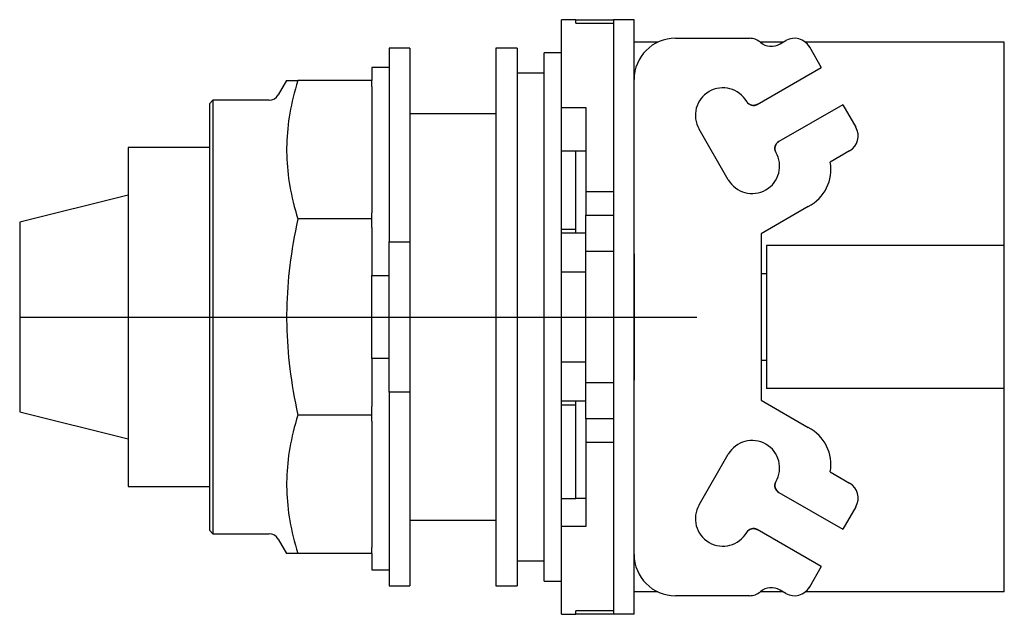
# Model space of a CAD drawing. Extents: x -1.13 to 1.73, y -0.86 to 0.86.
import ezdxf

# ---------------------------------------------------------------- set-up
doc = ezdxf.new("R2010")
doc.units = 0
doc.layers.get('0').update_dxf_attribs({"linetype": 'CONTINUOUS'})

msp = doc.modelspace()

# ---------------------------------------------------------------- linework, layer by layer
at = {"color": 0, "linetype": 'CONTINUOUS'}
for p, q in [((0.4411, 0.609), (0.4411, 0.864)), ((0.4831, 0.864), (0.4411, 0.864)), ((0.4831, 0.864), (0.5921, 0.864)), ((0.4831, 0.8542), (0.4831, 0.864)), ((0.5921, 0.864), (0.5921, 0.764)), ((0.6521, 0.864), (0.5921, 0.864)), ((0.6521, 0.764), (0.6521, 0.864)), ((0.4831, 0.8542), (0.5921, 0.8542)), ((0.7721, 0.81), (0.9871, 0.81)), ((1.0763, 0.7934), (1.0934, 0.8033)), ((-0.06, 0.7812), (-0.06, 0.2188)), ((0, 0.7812), (-0.06, 0.7812)), ((0, 0.7812), (0, 0.2188)), ((0.25, 0.7812), (0.25, 0)), ((0.3125, 0.7812), (0.25, 0.7812)), ((0.3125, 0.7812), (0.3125, 0)), ((0.7208, 0.7985), (0.6521, 0.7985)), ((1.0851, 0.7985), (1.019, 0.7985)), ((1.7281, 0.7985), (1.1503, 0.7985)), ((1.1589, 0.7892), (1.1589, 0.7892)), ((1.1589, 0.7892), (1.159, 0.7892)), ((1.159, 0.7892), (1.159, 0.7892)), ((1.159, 0.7892), (1.159, 0.7892)), ((1.159, 0.7892), (1.159, 0.7892)), ((1.159, 0.7892), (1.159, 0.7891)), ((1.159, 0.7891), (1.1591, 0.7891)), ((1.1591, 0.7891), (1.1591, 0.789)), ((1.1591, 0.789), (1.1591, 0.789)), ((1.1591, 0.789), (1.1592, 0.7889)), ((1.1592, 0.7889), (1.1592, 0.7889)), ((1.1592, 0.7889), (1.1593, 0.7888)), ((1.1593, 0.7888), (1.1593, 0.7887)), ((1.1593, 0.7887), (1.1594, 0.7886)), ((1.1594, 0.7886), (1.1595, 0.7885)), ((1.1595, 0.7885), (1.1595, 0.7884)), ((1.1595, 0.7884), (1.1596, 0.7883)), ((1.1596, 0.7883), (1.1597, 0.7882)), ((1.1597, 0.7882), (1.1598, 0.7881)), ((1.1598, 0.7881), (1.1599, 0.7879)), ((1.1599, 0.7879), (1.16, 0.7878)), ((1.16, 0.7878), (1.1601, 0.7876)), ((1.1601, 0.7876), (1.1602, 0.7875)), ((1.1602, 0.7875), (1.1603, 0.7873)), ((1.1603, 0.7873), (1.1604, 0.7871)), ((1.1604, 0.7871), (1.1605, 0.787)), ((1.1605, 0.787), (1.1606, 0.7868)), ((1.1606, 0.7868), (1.1607, 0.7866)), ((1.1607, 0.7866), (1.1609, 0.7864)), ((1.1609, 0.7864), (1.161, 0.7862)), ((1.161, 0.7862), (1.1611, 0.786)), ((1.1611, 0.786), (1.1613, 0.7857)), ((1.1613, 0.7857), (1.1614, 0.7855)), ((1.1614, 0.7855), (1.1615, 0.7853)), ((1.1615, 0.7853), (1.1617, 0.785)), ((1.1617, 0.785), (1.1962, 0.7252)), ((1.7281, 0.7085), (1.7281, 0.7985)), ((0.3912, -0.7677), (0.3912, 0.7677)), ((0.4411, 0.7677), (0.3912, 0.7677)), ((0.4411, -0.7677), (0.4411, 0.7677)), ((0.5921, 0.764), (0.5921, -0.764)), ((0.6521, 0.69), (0.6521, 0.764)), ((-0.11, 0.725), (-0.11, 0.6875)), ((-0.06, 0.725), (-0.11, 0.725)), ((1.0101, 0.6178), (1.1962, 0.7252)), ((-0.3578, 0.6875), (-0.3821, 0.6454)), ((-0.3578, 0.6875), (-0.3251, 0.6875)), ((-0.3251, 0.6875), (-0.3288, 0.6751)), ((-0.11, 0.6875), (-0.3251, 0.6875)), ((-0.11, 0.6699), (-0.11, 0.6875)), ((0.3912, 0.7087), (0.3125, 0.7087)), ((0.6521, -0.69), (0.6521, 0.69)), ((1.7281, 0.208), (1.7281, 0.7085)), ((-0.3323, 0.6629), (-0.3356, 0.6509)), ((-0.3288, 0.6751), (-0.3323, 0.6629)), ((-0.11, 0.6699), (-0.11, 0.3023)), ((-0.5724, 0.6299), (-0.5824, 0.6199)), ((-0.5724, 0.6299), (-0.5724, 0)), ((-0.4089, 0.6299), (-0.5724, 0.6299)), ((-0.3386, 0.6389), (-0.3414, 0.6271)), ((-0.3356, 0.6509), (-0.3386, 0.6389)), ((-0.5824, 0.6199), (-0.5824, 0)), ((-0.3463, 0.6039), (-0.3484, 0.5924)), ((-0.344, 0.6154), (-0.3463, 0.6039)), ((-0.3414, 0.6271), (-0.344, 0.6154)), ((0.4411, 0.609), (0.5121, 0.609)), ((0.5121, 0.609), (0.5121, 0.3638)), ((0.9798, 0.6253), (0.9794, 0.626)), ((0.9803, 0.6246), (0.9798, 0.6253)), ((0.9808, 0.6239), (0.9803, 0.6246)), ((0.9814, 0.6231), (0.9808, 0.6239)), ((0.982, 0.6224), (0.9814, 0.6231)), ((0.9826, 0.6217), (0.982, 0.6224)), ((0.9833, 0.6211), (0.9826, 0.6217)), ((0.984, 0.6204), (0.9833, 0.6211)), ((0.9847, 0.6198), (0.984, 0.6204)), ((0.9855, 0.6192), (0.9847, 0.6198)), ((0.9863, 0.6186), (0.9855, 0.6192)), ((0.9871, 0.6181), (0.9863, 0.6186)), ((0.988, 0.6176), (0.9871, 0.6181)), ((0.9888, 0.6172), (0.988, 0.6176)), ((0.9897, 0.6167), (0.9888, 0.6172)), ((0.9907, 0.6163), (0.9897, 0.6167)), ((0.9916, 0.616), (0.9907, 0.6163)), ((0.9926, 0.6157), (0.9916, 0.616)), ((0.9935, 0.6154), (0.9926, 0.6157)), ((0.9945, 0.6152), (0.9935, 0.6154)), ((0.9955, 0.615), (0.9945, 0.6152)), ((0.9965, 0.6149), (0.9955, 0.615)), ((0.9976, 0.6148), (0.9965, 0.6149)), ((0.9987, 0.6148), (0.9976, 0.6148)), ((0.9997, 0.6148), (0.9987, 0.6148)), ((1.0008, 0.6149), (0.9997, 0.6148)), ((1.0019, 0.615), (1.0008, 0.6149)), ((1.003, 0.6152), (1.0019, 0.615)), ((1.0041, 0.6154), (1.003, 0.6152)), ((1.0051, 0.6157), (1.0041, 0.6154)), ((1.0062, 0.616), (1.0051, 0.6157)), ((1.0072, 0.6164), (1.0062, 0.616)), ((1.0082, 0.6168), (1.0072, 0.6164)), ((1.0092, 0.6173), (1.0082, 0.6168)), ((1.0101, 0.6178), (1.0092, 0.6173)), ((1.2587, 0.617), (1.0726, 0.5096)), ((1.2587, 0.617), (1.2967, 0.5512)), ((-0.3503, 0.581), (-0.3519, 0.5696)), ((-0.3484, 0.5924), (-0.3503, 0.581)), ((0.25, 0.59), (0, 0.59)), ((-0.3546, 0.5472), (-0.3557, 0.536)), ((-0.3534, 0.5584), (-0.3546, 0.5472)), ((-0.3519, 0.5696), (-0.3534, 0.5584)), ((0.9258, 0.3988), (0.8408, 0.546)), ((-0.3565, 0.5249), (-0.3571, 0.5138)), ((-0.3557, 0.536), (-0.3565, 0.5249)), ((-0.8187, 0.4921), (-0.8187, 0)), ((-0.5824, 0.4921), (-0.8187, 0.4921)), ((-0.3575, 0.5027), (-0.3577, 0.4917)), ((-0.3577, 0.4917), (-0.3577, 0.4806)), ((-0.3571, 0.5138), (-0.3575, 0.5027)), ((1.0614, 0.4916), (1.0615, 0.4926)), ((1.0614, 0.4907), (1.0614, 0.4916)), ((1.0614, 0.4897), (1.0614, 0.4907)), ((1.0614, 0.4887), (1.0614, 0.4897)), ((1.0615, 0.4878), (1.0614, 0.4887)), ((1.0615, 0.4926), (1.0616, 0.4936)), ((1.0616, 0.4869), (1.0615, 0.4878)), ((1.0616, 0.4936), (1.0618, 0.4946)), ((1.0617, 0.486), (1.0616, 0.4869)), ((1.0618, 0.4946), (1.062, 0.4956)), ((1.062, 0.4956), (1.0623, 0.4965)), ((1.0623, 0.4965), (1.0626, 0.4975)), ((1.0626, 0.4975), (1.063, 0.4985)), ((1.063, 0.4985), (1.0634, 0.4995)), ((1.0634, 0.4995), (1.0639, 0.5005)), ((1.0639, 0.5005), (1.0645, 0.5014)), ((1.0645, 0.5014), (1.0651, 0.5024)), ((1.0651, 0.5024), (1.0657, 0.5034)), ((1.0657, 0.5034), (1.0664, 0.5043)), ((1.0664, 0.5043), (1.0672, 0.5052)), ((1.0672, 0.5052), (1.068, 0.506)), ((1.068, 0.506), (1.0689, 0.5068)), ((1.0689, 0.5068), (1.0697, 0.5076)), ((1.0697, 0.5076), (1.0707, 0.5083)), ((1.0707, 0.5083), (1.0716, 0.509)), ((1.0716, 0.509), (1.0726, 0.5096)), ((-0.3577, 0.4806), (-0.3575, 0.4696)), ((-0.3575, 0.4696), (-0.3571, 0.4585)), ((-0.3571, 0.4585), (-0.3565, 0.4474)), ((0.4411, 0.4825), (0.5121, 0.4825)), ((0.4831, 0.244), (0.4831, 0.4825)), ((1.0619, 0.4851), (1.0617, 0.486)), ((1.0621, 0.4842), (1.0619, 0.4851)), ((1.0624, 0.4833), (1.0621, 0.4842)), ((1.0627, 0.4825), (1.0624, 0.4833)), ((1.063, 0.4817), (1.0627, 0.4825)), ((1.0633, 0.481), (1.063, 0.4817)), ((1.0636, 0.4802), (1.0633, 0.481)), ((1.064, 0.4795), (1.0636, 0.4802)), ((1.0644, 0.4788), (1.064, 0.4795)), ((1.2784, 0.4829), (1.2221, 0.4504)), ((-0.3565, 0.4474), (-0.3557, 0.4363)), ((-0.3557, 0.4363), (-0.3546, 0.4251)), ((-0.3546, 0.4251), (-0.3534, 0.4139)), ((-0.3534, 0.4139), (-0.3519, 0.4026)), ((-0.3519, 0.4026), (-0.3503, 0.3913)), ((-0.3503, 0.3913), (-0.3484, 0.3799)), ((-0.3484, 0.3799), (-0.3463, 0.3684)), ((-0.8187, 0.3543), (-1.1336, 0.2756)), ((-0.3463, 0.3684), (-0.344, 0.3568)), ((-0.344, 0.3568), (-0.3414, 0.3451)), ((-0.3414, 0.3451), (-0.3386, 0.3333)), ((0.5921, 0.3638), (0.5121, 0.3638)), ((0.5121, 0.3638), (0.5121, 0.2958)), ((-0.3386, 0.3333), (-0.3356, 0.3214)), ((-0.3356, 0.3214), (-0.3323, 0.3094)), ((1.1582, 0.3211), (1.0213, 0.2421)), ((-0.3323, 0.3094), (-0.3288, 0.2971)), ((-0.3288, 0.2971), (-0.3251, 0.2848)), ((-0.11, 0.2848), (-0.11, 0.3023)), ((0.5121, 0.2958), (0.5921, 0.2958)), ((0.5121, 0.19), (0.5121, 0.2958)), ((-1.1336, 0.2756), (-1.1336, 0)), ((-0.3288, 0.2673), (-0.3323, 0.25)), ((-0.3251, 0.2848), (-0.3288, 0.2673)), ((-0.11, 0.2848), (-0.3251, 0.2848)), ((-0.11, 0.2599), (-0.11, 0.2848)), ((-0.11, 0.2599), (-0.11, 0.1208)), ((-0.3356, 0.2329), (-0.3386, 0.2161)), ((-0.3323, 0.25), (-0.3356, 0.2329)), ((0.4411, 0.255), (0.4831, 0.255)), ((0.4411, 0.244), (0.4411, 0.255)), ((0.5121, 0.244), (0.4411, 0.244)), ((1.0213, 0.2421), (1.0213, -0.2421)), ((-0.3386, 0.2161), (-0.3414, 0.1994)), ((-0.06, 0.2188), (0, 0.2188)), ((-0.06, -0.2188), (-0.06, 0.2188)), ((0, 0.2188), (0, -0.2188)), ((1.0371, 0.208), (1.0371, -0.208)), ((1.7281, 0.208), (1.0371, 0.208)), ((1.7281, -0.208), (1.7281, 0.208)), ((-0.344, 0.1829), (-0.3463, 0.1665)), ((-0.3414, 0.1994), (-0.344, 0.1829)), ((0.5121, -0.19), (0.5121, 0.19)), ((0.5921, 0.19), (0.5121, 0.19)), ((0.6521, 0.184), (0.6521, -0.184)), ((-0.3484, 0.1502), (-0.3503, 0.1341)), ((-0.3463, 0.1665), (-0.3484, 0.1502)), ((-0.3519, 0.1181), (-0.3534, 0.1021)), ((-0.3503, 0.1341), (-0.3519, 0.1181)), ((-0.11, -0.1208), (-0.11, 0.1208)), ((-0.11, 0.1208), (-0.06, 0.1208)), ((0.5121, 0.13), (0.4411, 0.13)), ((1.0371, 0.125), (1.0213, 0.125)), ((-0.3546, 0.0863), (-0.3557, 0.0705)), ((-0.3534, 0.1021), (-0.3546, 0.0863)), ((-0.3557, 0.0705), (-0.3565, 0.0548)), ((-0.3571, 0.0391), (-0.3575, 0.0235)), ((-0.3565, 0.0548), (-0.3571, 0.0391)), ((-1.1336, 0), (-1.1336, -0.2756)), ((-1.1336, 0), (0.8348, 0)), ((-0.8187, 0), (-0.8187, -0.4921)), ((-0.5824, 0), (-0.5824, -0.6199)), ((-0.5724, 0), (-0.5724, -0.6299)), ((-0.3575, 0.0235), (-0.3577, 0.0078)), ((-0.3577, 0.0078), (-0.3577, -0.0078)), ((0.25, 0), (0.25, -0.7812)), ((0.3125, 0), (0.3125, -0.7812)), ((-0.3577, -0.0078), (-0.3575, -0.0235)), ((-0.3575, -0.0235), (-0.3571, -0.0391)), ((-0.3571, -0.0391), (-0.3565, -0.0548)), ((-0.3565, -0.0548), (-0.3557, -0.0705)), ((-0.3557, -0.0705), (-0.3546, -0.0863)), ((-0.3546, -0.0863), (-0.3534, -0.1021)), ((-0.3534, -0.1021), (-0.3519, -0.1181)), ((-0.3519, -0.1181), (-0.3503, -0.1341)), ((-0.3503, -0.1341), (-0.3484, -0.1502)), ((-0.11, -0.1208), (-0.11, -0.2599)), ((-0.06, -0.1208), (-0.11, -0.1208)), ((0.4411, -0.13), (0.5121, -0.13)), ((1.0213, -0.125), (1.0371, -0.125)), ((-0.3484, -0.1502), (-0.3463, -0.1665)), ((-0.3463, -0.1665), (-0.344, -0.1829)), ((-0.344, -0.1829), (-0.3414, -0.1994)), ((-0.3414, -0.1994), (-0.3386, -0.2161)), ((0.5121, -0.2958), (0.5121, -0.19)), ((0.5121, -0.19), (0.5921, -0.19)), ((-0.3386, -0.2161), (-0.3356, -0.2329)), ((0, -0.2188), (-0.06, -0.2188)), ((-0.06, -0.2188), (-0.06, -0.7812)), ((0, -0.2188), (0, -0.7812)), ((1.7281, -0.208), (1.0371, -0.208)), ((1.7281, -0.7085), (1.7281, -0.208)), ((-0.3356, -0.2329), (-0.3323, -0.25)), ((-0.3323, -0.25), (-0.3288, -0.2673)), ((0.4411, -0.255), (0.4411, -0.244)), ((0.4411, -0.244), (0.5121, -0.244)), ((0.4411, -0.255), (0.4831, -0.255)), ((0.4831, -0.5271), (0.4831, -0.244)), ((1.0213, -0.2421), (1.1582, -0.3211)), ((-1.1336, -0.2756), (-0.8187, -0.3543)), ((-0.3288, -0.2673), (-0.3251, -0.2848)), ((-0.3251, -0.2848), (-0.3288, -0.2971)), ((-0.11, -0.2848), (-0.3251, -0.2848)), ((-0.11, -0.2848), (-0.11, -0.2599)), ((-0.11, -0.3023), (-0.11, -0.2848)), ((-0.3323, -0.3094), (-0.3356, -0.3214)), ((-0.3288, -0.2971), (-0.3323, -0.3094)), ((-0.11, -0.3023), (-0.11, -0.6699)), ((0.5921, -0.2958), (0.5121, -0.2958)), ((0.5121, -0.2958), (0.5121, -0.3638)), ((-0.3386, -0.3333), (-0.3414, -0.3451)), ((-0.3356, -0.3214), (-0.3386, -0.3333)), ((-0.3463, -0.3684), (-0.3484, -0.3799)), ((-0.344, -0.3568), (-0.3463, -0.3684)), ((-0.3414, -0.3451), (-0.344, -0.3568)), ((0.5121, -0.3638), (0.5121, -0.609)), ((0.5121, -0.3638), (0.5921, -0.3638)), ((-0.3503, -0.3913), (-0.3519, -0.4026)), ((-0.3484, -0.3799), (-0.3503, -0.3913)), ((0.8408, -0.546), (0.9258, -0.3988)), ((-0.3546, -0.4251), (-0.3557, -0.4363)), ((-0.3534, -0.4139), (-0.3546, -0.4251)), ((-0.3519, -0.4026), (-0.3534, -0.4139)), ((-0.3565, -0.4474), (-0.3571, -0.4585)), ((-0.3557, -0.4363), (-0.3565, -0.4474)), ((1.2221, -0.4504), (1.2784, -0.4829)), ((-0.3575, -0.4696), (-0.3577, -0.4806)), ((-0.3577, -0.4806), (-0.3577, -0.4917)), ((-0.3571, -0.4585), (-0.3575, -0.4696)), ((1.0616, -0.4869), (1.0617, -0.486)), ((1.0617, -0.486), (1.0619, -0.4851)), ((1.0619, -0.4851), (1.0621, -0.4842)), ((1.0621, -0.4842), (1.0624, -0.4833)), ((1.0624, -0.4833), (1.0627, -0.4825)), ((1.0627, -0.4825), (1.063, -0.4817)), ((1.063, -0.4817), (1.0633, -0.481)), ((1.0633, -0.481), (1.0636, -0.4802)), ((1.0636, -0.4802), (1.064, -0.4795)), ((1.064, -0.4795), (1.0644, -0.4788)), ((-0.8187, -0.4921), (-0.5824, -0.4921)), ((-0.3577, -0.4917), (-0.3575, -0.5027)), ((-0.3575, -0.5027), (-0.3571, -0.5138)), ((-0.3571, -0.5138), (-0.3565, -0.5249)), ((1.0614, -0.4887), (1.0615, -0.4878)), ((1.0614, -0.4897), (1.0614, -0.4887)), ((1.0614, -0.4907), (1.0614, -0.4897)), ((1.0614, -0.4916), (1.0614, -0.4907)), ((1.0615, -0.4926), (1.0614, -0.4916)), ((1.0615, -0.4878), (1.0616, -0.4869)), ((1.0616, -0.4936), (1.0615, -0.4926)), ((1.0618, -0.4946), (1.0616, -0.4936)), ((1.062, -0.4956), (1.0618, -0.4946)), ((1.0623, -0.4965), (1.062, -0.4956)), ((1.0626, -0.4975), (1.0623, -0.4965)), ((1.063, -0.4985), (1.0626, -0.4975)), ((1.0634, -0.4995), (1.063, -0.4985)), ((1.0639, -0.5005), (1.0634, -0.4995)), ((1.0645, -0.5014), (1.0639, -0.5005)), ((1.0651, -0.5024), (1.0645, -0.5014)), ((1.0657, -0.5034), (1.0651, -0.5024)), ((1.0664, -0.5043), (1.0657, -0.5034)), ((1.0672, -0.5052), (1.0664, -0.5043)), ((1.068, -0.506), (1.0672, -0.5052)), ((1.0689, -0.5068), (1.068, -0.506)), ((1.0697, -0.5076), (1.0689, -0.5068)), ((1.0707, -0.5083), (1.0697, -0.5076)), ((1.0716, -0.509), (1.0707, -0.5083)), ((1.0726, -0.5096), (1.0716, -0.509)), ((1.0726, -0.5096), (1.2587, -0.617)), ((-0.3565, -0.5249), (-0.3557, -0.536)), ((-0.3557, -0.536), (-0.3546, -0.5472)), ((0.4411, -0.5275), (0.4831, -0.5275)), ((0.4411, -0.609), (0.4411, -0.5275)), ((0.5121, -0.5271), (0.4831, -0.5271)), ((-0.3546, -0.5472), (-0.3534, -0.5584)), ((-0.3534, -0.5584), (-0.3519, -0.5696)), ((-0.3519, -0.5696), (-0.3503, -0.581)), ((1.2967, -0.5512), (1.2587, -0.617)), ((-0.3503, -0.581), (-0.3484, -0.5924)), ((-0.3484, -0.5924), (-0.3463, -0.6039)), ((0, -0.59), (0.25, -0.59)), ((-0.5824, -0.6199), (-0.5724, -0.6299)), ((-0.3463, -0.6039), (-0.344, -0.6154)), ((-0.344, -0.6154), (-0.3414, -0.6271)), ((-0.3414, -0.6271), (-0.3386, -0.6389)), ((0.5121, -0.609), (0.4411, -0.609)), ((0.4411, -0.864), (0.4411, -0.609)), ((0.9794, -0.626), (0.9798, -0.6253)), ((0.9798, -0.6253), (0.9803, -0.6246)), ((0.9803, -0.6246), (0.9808, -0.6238)), ((0.9808, -0.6238), (0.9814, -0.6231)), ((0.9814, -0.6231), (0.982, -0.6224)), ((0.982, -0.6224), (0.9826, -0.6217)), ((0.9826, -0.6217), (0.9833, -0.6211)), ((0.9833, -0.6211), (0.984, -0.6204)), ((0.984, -0.6204), (0.9847, -0.6198)), ((0.9847, -0.6198), (0.9855, -0.6192)), ((0.9855, -0.6192), (0.9863, -0.6186)), ((0.9863, -0.6186), (0.9871, -0.6181)), ((0.9871, -0.6181), (0.988, -0.6176)), ((0.988, -0.6176), (0.9889, -0.6171)), ((0.9889, -0.6171), (0.9898, -0.6167)), ((0.9898, -0.6167), (0.9907, -0.6163)), ((0.9907, -0.6163), (0.9916, -0.616)), ((0.9916, -0.616), (0.9926, -0.6157)), ((0.9926, -0.6157), (0.9935, -0.6154)), ((0.9935, -0.6154), (0.9945, -0.6152)), ((0.9945, -0.6152), (0.9955, -0.615)), ((0.9955, -0.615), (0.9966, -0.6149)), ((0.9966, -0.6149), (0.9976, -0.6148)), ((0.9976, -0.6148), (0.9987, -0.6148)), ((0.9987, -0.6148), (0.9998, -0.6148)), ((0.9998, -0.6148), (1.0008, -0.6149)), ((1.0008, -0.6149), (1.0019, -0.615)), ((1.0019, -0.615), (1.003, -0.6152)), ((1.003, -0.6152), (1.0041, -0.6154)), ((1.0041, -0.6154), (1.0052, -0.6157)), ((1.0052, -0.6157), (1.0062, -0.616)), ((1.0062, -0.616), (1.0072, -0.6164)), ((1.0072, -0.6164), (1.0082, -0.6168)), ((1.0082, -0.6168), (1.0092, -0.6173)), ((1.0092, -0.6173), (1.0101, -0.6178)), ((1.1962, -0.7252), (1.0101, -0.6178)), ((-0.5724, -0.6299), (-0.4089, -0.6299)), ((-0.3821, -0.6454), (-0.3578, -0.6875)), ((-0.3386, -0.6389), (-0.3356, -0.6509)), ((-0.3356, -0.6509), (-0.3323, -0.6629)), ((-0.3323, -0.6629), (-0.3288, -0.6751)), ((-0.3288, -0.6751), (-0.3251, -0.6875)), ((-0.11, -0.6875), (-0.11, -0.6699)), ((-0.3251, -0.6875), (-0.3578, -0.6875)), ((-0.11, -0.6875), (-0.3251, -0.6875)), ((-0.11, -0.6875), (-0.11, -0.735)), ((0.3125, -0.7087), (0.3912, -0.7087)), ((0.6521, -0.764), (0.6521, -0.69)), ((1.7281, -0.7985), (1.7281, -0.7085)), ((-0.11, -0.735), (-0.06, -0.735)), ((1.1962, -0.7252), (1.1617, -0.785)), ((0.3912, -0.7677), (0.4411, -0.7677)), ((0.5921, -0.764), (0.5921, -0.864)), ((0.6521, -0.864), (0.6521, -0.764)), ((-0.06, -0.7812), (0, -0.7812)), ((0.25, -0.7812), (0.3125, -0.7812)), ((0.7208, -0.7985), (0.6521, -0.7985)), ((1.0851, -0.7985), (1.019, -0.7985)), ((1.0934, -0.8033), (1.0763, -0.7934)), ((1.7281, -0.7985), (1.1503, -0.7985)), ((1.159, -0.7892), (1.1589, -0.7892)), ((1.1589, -0.7892), (1.1589, -0.7892)), ((1.1591, -0.7891), (1.159, -0.7891)), ((1.159, -0.7891), (1.159, -0.7892)), ((1.159, -0.7892), (1.159, -0.7892)), ((1.159, -0.7892), (1.159, -0.7892)), ((1.159, -0.7892), (1.159, -0.7892)), ((1.1592, -0.7889), (1.1591, -0.789)), ((1.1591, -0.789), (1.1591, -0.789)), ((1.1591, -0.789), (1.1591, -0.7891)), ((1.1593, -0.7888), (1.1592, -0.7889)), ((1.1592, -0.7889), (1.1592, -0.7889)), ((1.1594, -0.7886), (1.1593, -0.7887)), ((1.1593, -0.7887), (1.1593, -0.7888)), ((1.1595, -0.7885), (1.1594, -0.7886)), ((1.1596, -0.7883), (1.1595, -0.7884)), ((1.1595, -0.7884), (1.1595, -0.7885)), ((1.1597, -0.7882), (1.1596, -0.7883)), ((1.1598, -0.7881), (1.1597, -0.7882)), ((1.1599, -0.7879), (1.1598, -0.7881)), ((1.16, -0.7878), (1.1599, -0.7879)), ((1.1601, -0.7876), (1.16, -0.7878)), ((1.1602, -0.7875), (1.1601, -0.7876)), ((1.1603, -0.7873), (1.1602, -0.7875)), ((1.1604, -0.7871), (1.1603, -0.7873)), ((1.1605, -0.787), (1.1604, -0.7871)), ((1.1606, -0.7868), (1.1605, -0.787)), ((1.1607, -0.7866), (1.1606, -0.7868)), ((1.1609, -0.7864), (1.1607, -0.7866)), ((1.161, -0.7862), (1.1609, -0.7864)), ((1.1611, -0.786), (1.161, -0.7862)), ((1.1613, -0.7857), (1.1611, -0.786)), ((1.1614, -0.7855), (1.1613, -0.7857)), ((1.1615, -0.7852), (1.1614, -0.7855)), ((1.1617, -0.785), (1.1615, -0.7852)), ((0.9871, -0.81), (0.7721, -0.81)), ((0.4831, -0.864), (0.4831, -0.8542)), ((0.5921, -0.8542), (0.4831, -0.8542)), ((0.4411, -0.864), (0.4831, -0.864)), ((0.5921, -0.864), (0.4831, -0.864)), ((0.6521, -0.864), (0.5921, -0.864))]:
    msp.add_line(p, q, dxfattribs=at)
for centre, radius, start, end in [((0.7721, 0.69), 0.12, 90, 180), ((0.9871, 0.76), 0.05, 50.0928, 90), ((1.1184, 0.76), 0.05, 30, 120), ((1.0513, 0.8367), 0.05, 230.0928, 300), ((0.9101, 0.586), 0.08, 30.0029, 209.9971), ((-0.4089, 0.6609), 0.031, 270, 330), ((0.9989, 0.6373), 0.0225, 210, 300), ((1.2534, 0.5262), 0.05, 300, 30), ((1.0839, 0.4901), 0.0225, 120, 210), ((0.9951, 0.4388), 0.08, 210.0029, 29.9971), ((1.1042, 0.4282), 0.12, 296.7539, 10.6263), ((1.1042, -0.4282), 0.12, 349.3737, 63.2461), ((0.9951, -0.4388), 0.08, 330.0029, 149.9971), ((1.0839, -0.4901), 0.0225, 150, 240), ((1.2534, -0.5262), 0.05, 330, 60), ((0.9101, -0.586), 0.08, 150.0029, 329.9971), ((0.9989, -0.6373), 0.0225, 60, 150), ((-0.4089, -0.6609), 0.031, 30, 90), ((0.7721, -0.69), 0.12, 180, 270), ((0.9871, -0.76), 0.05, 270, 309.9072), ((1.0513, -0.8367), 0.05, 60, 129.9072), ((1.1184, -0.76), 0.05, 240, 330)]:
    msp.add_arc(centre, radius, start, end, dxfattribs=at)

doc.saveas('drawing.dxf')
